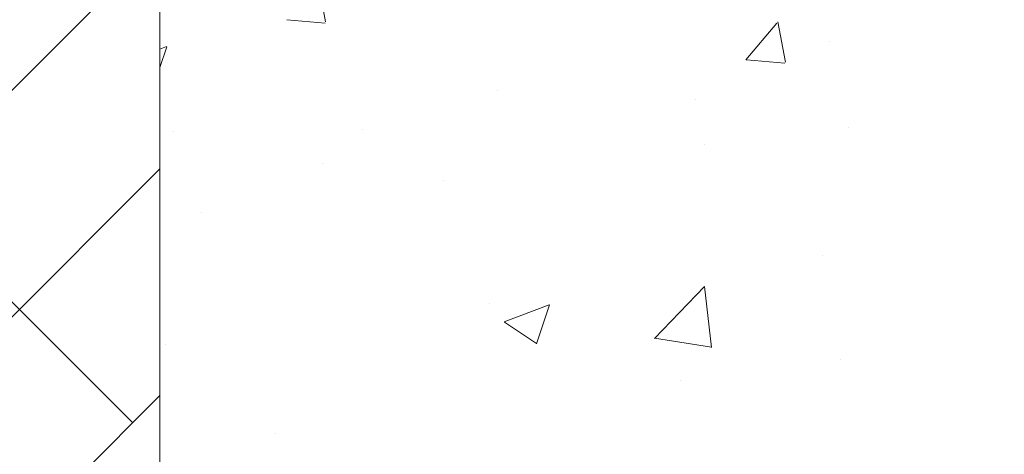
# Model space of a CAD drawing. Units: millimetres. Extents: x 4631 to 4928, y -309 to -92.
# Drawn here: x 4707 to 4726, y -233 to -224 of the extents above; entities that cross this region are included whole.
import ezdxf

# ---------------------------------------------------------------- set-up
doc = ezdxf.new("R2010")
doc.units = ezdxf.units.MM
for name, color, linetype, lineweight in [('Lienen Ziegel', 7, 'Continuous', 15), ('Putznetz Sch', 254, 'Continuous', 15), ('Schrafur Montageb', 253, 'Continuous', 20)]:
    doc.layers.add(name, color=color, linetype=linetype, lineweight=lineweight)

msp = doc.modelspace()

# ---------------------------------------------------------------- hatches: boundary and pattern name
at = {"layer": 'Schrafur Montageb'}
h = msp.add_hatch(color=256, dxfattribs=at)
h.paths.add_polyline_path([(4766.938, -230.072), (4764.711, -230.072)], flags=17)
edge = h.paths.add_edge_path()
edge.add_line((4764.711, -224.122), (4764.711, -230.072))
edge.add_line((4766.938, -230.072), (4764.711, -230.072))
edge.add_line((4766.938, -225.307), (4766.938, -230.072))
edge.add_arc((4766.638, -225.307), 0.3, 229.8833, 360, ccw=False)
edge.add_line((4766.444, -225.537), (4764.711, -224.122))
edge = h.paths.add_edge_path(flags=17)
edge.add_line((4771.711, -189.049), (4771.711, -205.939))
edge.add_arc((4769.378, -205.939), 2.333, 311.7565, 360, ccw=False)
edge.add_line((4770.932, -207.68), (4766.938, -212.072))
edge.add_line((4766.938, -212.072), (4766.938, -214.824))
edge.add_arc((4766.738, -214.823), 0.2, 359.6463, 129.9467)
edge.add_line((4766.609, -214.669), (4764.711, -216.136))
edge.add_line((4764.711, -216.136), (4764.711, -212.575))
edge.add_arc((4768.117, -212.848), 3.417, 143.1042, 175.4135, ccw=False)
edge.add_line((4765.384, -210.796), (4769.711, -206.072))
edge.add_line((4769.711, -206.072), (4769.711, -147.072))
edge.add_line((4769.711, -147.072), (4724.953, -147.072))
edge.add_line((4724.953, -147.072), (4726.182, -145.565))
edge.add_arc((4725.953, -145.372), 0.3, 319.8833, 90)
edge.add_line((4725.953, -145.072), (4769.711, -145.072))
edge.add_arc((4769.711, -147.072), 2, 360, 90, ccw=False)
edge.add_line((4771.711, -147.072), (4771.711, -157.072))
edge.add_line((4771.711, -157.072), (4771.911, -157.072))
edge.add_arc((4771.911, -155.072), 2, 270, 0)
edge.add_line((4773.911, -155.072), (4773.911, -149.072))
edge.add_line((4773.911, -149.072), (4775.911, -149.072))
edge.add_line((4775.911, -149.072), (4775.911, -155.072))
edge.add_arc((4771.911, -155.072), 4, 270, 360, ccw=False)
edge.add_line((4771.911, -159.072), (4771.711, -159.072))
edge.add_line((4771.711, -159.072), (4771.711, -187.049))
edge.add_line((4771.711, -187.049), (4771.911, -187.049))
edge.add_arc((4771.911, -191.049), 4, 0, 90, ccw=False)
edge.add_line((4775.911, -191.049), (4775.911, -197.072))
edge.add_line((4775.911, -197.072), (4773.911, -197.072))
edge.add_line((4773.911, -197.072), (4773.911, -191.049))
edge.add_arc((4771.911, -191.049), 2, 0, 90)
edge.add_line((4771.911, -189.049), (4771.711, -189.049))
edge = h.paths.add_edge_path(flags=17)
edge.add_arc((4715.468, -145.272), 0.2, 89.6463, 219.9467)
edge.add_line((4715.315, -145.4), (4716.606, -147.072))
edge.add_line((4716.606, -147.072), (4671.711, -147.072))
edge.add_line((4671.711, -147.072), (4671.711, -145.072))
edge.add_line((4671.711, -145.072), (4715.469, -145.072))
edge = h.paths.add_edge_path(flags=16)
edge.add_line((4715.451, -145.072), (4715.469, -145.072))
edge.add_line((4715.451, -145.072), (4715.469, -145.072))
edge = h.paths.add_edge_path(flags=16)
edge.add_arc((4715.468, -145.272), 0.2, 89.6463, 219.9467)
edge.add_arc((4715.468, -145.272), 0.2, 89.6463, 219.9467)
edge = h.paths.add_edge_path(flags=0)
edge.add_line((4671.711, -145.072), (4671.711, -147.072))
edge.add_line((4671.711, -145.072), (4671.711, -147.072))
edge = h.paths.add_edge_path(flags=16)
edge.add_line((4671.711, -145.072), (4671.711, -147.072))
edge.add_line((4671.711, -145.072), (4671.711, -147.072))
edge = h.paths.add_edge_path(flags=0)
edge.add_arc((4766.638, -225.307), 0.3, 229.8833, 360)
edge.add_arc((4766.638, -225.307), 0.3, 229.8833, 360)
edge = h.paths.add_edge_path(flags=0)
edge.add_arc((4715.468, -145.272), 0.2, 89.6463, 219.9467)
edge.add_arc((4715.468, -145.272), 0.2, 89.6463, 219.9467)
edge = h.paths.add_edge_path(flags=0)
edge.add_arc((4766.738, -214.823), 0.2, 359.6463, 129.9467)
edge.add_arc((4766.738, -214.823), 0.2, 359.6463, 129.9467)
edge = h.paths.add_edge_path(flags=0)
edge.add_arc((4715.468, -145.272), 0.2, 89.6463, 219.9467)
edge.add_arc((4715.468, -145.272), 0.2, 89.6463, 219.9467)
edge = h.paths.add_edge_path(flags=16)
edge.add_arc((4766.638, -225.307), 0.3, 229.8833, 360)
edge.add_arc((4766.638, -225.307), 0.3, 229.8833, 360)
edge = h.paths.add_edge_path(flags=0)
edge.add_arc((4715.468, -145.272), 0.2, 89.6463, 219.9467)
edge.add_arc((4715.468, -145.272), 0.2, 89.6463, 219.9467)
edge = h.paths.add_edge_path(flags=0)
edge.add_arc((4766.738, -214.823), 0.2, 359.6463, 129.9467)
edge.add_arc((4766.738, -214.823), 0.2, 359.6463, 129.9467)
edge = h.paths.add_edge_path(flags=0)
edge.add_arc((4715.468, -145.272), 0.2, 89.6463, 219.9467)
edge.add_arc((4715.468, -145.272), 0.2, 89.6463, 219.9467)
edge = h.paths.add_edge_path(flags=0)
edge.add_arc((4766.638, -225.307), 0.3, 229.8833, 360)
edge.add_arc((4766.638, -225.307), 0.3, 229.8833, 360)
edge = h.paths.add_edge_path(flags=0)
edge.add_arc((4715.468, -145.272), 0.2, 89.6463, 219.9467)
edge.add_arc((4715.468, -145.272), 0.2, 89.6463, 219.9467)
edge = h.paths.add_edge_path(flags=16)
edge.add_arc((4766.738, -214.823), 0.2, 359.6463, 129.9467)
edge.add_arc((4766.738, -214.823), 0.2, 359.6463, 129.9467)
edge = h.paths.add_edge_path(flags=0)
edge.add_line((4764.711, -212.575), (4764.711, -216.136))
edge.add_line((4764.711, -212.575), (4764.711, -216.136))
edge = h.paths.add_edge_path(flags=16)
edge.add_arc((4768.117, -212.848), 3.417, 143.1042, 175.4135)
edge.add_arc((4768.117, -212.848), 3.417, 143.1042, 175.4135)
edge = h.paths.add_edge_path(flags=16)
edge.add_line((4764.711, -212.575), (4764.711, -216.136))
edge.add_line((4764.711, -212.575), (4764.711, -216.136))
edge = h.paths.add_edge_path(flags=16)
edge.add_line((4724.953, -147.072), (4762.711, -147.072))
edge.add_line((4724.953, -147.072), (4762.711, -147.072))
edge = h.paths.add_edge_path(flags=17)
edge.add_arc((4715.468, -145.272), 0.2, 89.6463, 219.9467)
edge.add_arc((4715.468, -145.272), 0.2, 89.6463, 219.9467)
edge = h.paths.add_edge_path(flags=17)
edge.add_arc((4766.638, -225.307), 0.3, 229.8833, 360)
edge.add_arc((4766.638, -225.307), 0.3, 229.8833, 360)
edge = h.paths.add_edge_path(flags=0)
edge.add_arc((4766.738, -214.823), 0.2, 359.6463, 129.9467)
edge.add_arc((4766.738, -214.823), 0.2, 359.6463, 129.9467)
edge = h.paths.add_edge_path(flags=0)
edge.add_arc((4715.468, -145.272), 0.2, 89.6463, 219.9467)
edge.add_arc((4715.468, -145.272), 0.2, 89.6463, 219.9467)
edge = h.paths.add_edge_path(flags=0)
edge.add_arc((4766.638, -225.307), 0.3, 229.8833, 360)
edge.add_arc((4766.638, -225.307), 0.3, 229.8833, 360)
edge = h.paths.add_edge_path(flags=0)
edge.add_arc((4715.468, -145.272), 0.2, 89.6463, 219.9467)
edge.add_arc((4715.468, -145.272), 0.2, 89.6463, 219.9467)
edge = h.paths.add_edge_path(flags=0)
edge.add_arc((4766.738, -214.823), 0.2, 359.6463, 129.9467)
edge.add_arc((4766.738, -214.823), 0.2, 359.6463, 129.9467)
edge = h.paths.add_edge_path(flags=0)
edge.add_arc((4715.468, -145.272), 0.2, 89.6463, 219.9467)
edge.add_arc((4715.468, -145.272), 0.2, 89.6463, 219.9467)
edge = h.paths.add_edge_path(flags=0)
edge.add_arc((4766.638, -225.307), 0.3, 229.8833, 360)
edge.add_arc((4766.638, -225.307), 0.3, 229.8833, 360)
edge = h.paths.add_edge_path(flags=0)
edge.add_arc((4715.468, -145.272), 0.2, 89.6463, 219.9467)
edge.add_arc((4715.468, -145.272), 0.2, 89.6463, 219.9467)
edge = h.paths.add_edge_path(flags=0)
edge.add_arc((4766.738, -214.823), 0.2, 359.6463, 129.9467)
edge.add_arc((4766.738, -214.823), 0.2, 359.6463, 129.9467)
edge = h.paths.add_edge_path(flags=0)
edge.add_arc((4715.468, -145.272), 0.2, 89.6463, 219.9467)
edge.add_arc((4715.468, -145.272), 0.2, 89.6463, 219.9467)
edge = h.paths.add_edge_path(flags=0)
edge.add_line((4764.711, -212.575), (4764.711, -216.136))
edge.add_line((4764.711, -212.575), (4764.711, -216.136))
edge = h.paths.add_edge_path()
edge.add_line((4766.938, -212.072), (4766.938, -214.824))
edge.add_line((4724.953, -147.072), (4769.711, -147.072))
edge.add_line((4716.606, -147.072), (4671.711, -147.072))
edge.add_line((4771.711, -159.072), (4771.711, -187.049))
edge.add_line((4775.911, -191.049), (4775.911, -197.072))
edge.add_line((4773.911, -191.049), (4773.911, -197.072))
edge.add_line((4770.932, -207.68), (4766.938, -212.072))
edge.add_line((4775.911, -149.072), (4773.911, -149.072))
edge.add_line((4773.911, -149.072), (4773.911, -155.072))
edge.add_line((4775.911, -149.072), (4775.911, -155.072))
edge.add_line((4771.711, -189.049), (4771.911, -189.049))
edge.add_line((4771.711, -187.049), (4771.911, -187.049))
edge.add_line((4771.711, -159.072), (4771.911, -159.072))
edge.add_line((4771.711, -157.072), (4771.911, -157.072))
edge.add_line((4773.911, -197.072), (4775.911, -197.072))
edge.add_line((4715.469, -145.072), (4671.711, -145.072))
edge.add_arc((4766.638, -225.307), 0.3, 229.8833, 360)
edge.add_arc((4715.468, -145.272), 0.2, 89.6463, 219.9467)
edge.add_line((4764.711, -212.575), (4764.711, -216.136))
edge.add_line((4671.711, -145.072), (4671.711, -147.072))

# ---------------------------------------------------------------- linework, layer by layer
at = {"layer": 'Lienen Ziegel'}
msp.add_line((4709.711, -221.862), (4709.711, -240.022), dxfattribs=at)
msp.add_line((4709.711, -221.862), (4709.711, -240.022), dxfattribs=at)
msp.add_line((4709.711, -221.862), (4709.711, -240.022), dxfattribs=at)
at = {"layer": 'Putznetz Sch'}
for p, q in [((4699.711, -232.612), (4709.711, -222.612)), ((4699.711, -232.612), (4709.711, -222.612)), ((4712.994, -224.189), (4712.847, -223.393)), ((4712.994, -224.189), (4712.847, -223.393)), ((4712.994, -224.189), (4712.847, -223.393)), ((4712.994, -224.189), (4712.847, -223.393)), ((4712.224, -224.145), (4712.984, -224.212)), ((4712.224, -224.145), (4712.984, -224.212)), ((4712.224, -224.145), (4712.984, -224.212)), ((4712.224, -224.145), (4712.984, -224.212)), ((4721.321, -224.941), (4721.934, -224.211)), ((4721.321, -224.941), (4721.934, -224.211)), ((4721.321, -224.941), (4721.934, -224.211)), ((4721.321, -224.941), (4721.934, -224.211)), ((4722.103, -224.986), (4721.956, -224.19)), ((4722.103, -224.986), (4721.956, -224.19)), ((4722.103, -224.986), (4721.956, -224.19)), ((4722.103, -224.986), (4721.956, -224.19)), ((4709.711, -224.726), (4709.839, -224.676)), ((4709.711, -224.726), (4709.839, -224.676)), ((4709.711, -224.726), (4709.839, -224.676)), ((4709.711, -224.726), (4709.839, -224.676)), ((4709.711, -225.089), (4709.847, -224.682)), ((4709.711, -225.089), (4709.847, -224.682)), ((4709.711, -225.089), (4709.847, -224.682)), ((4709.711, -225.089), (4709.847, -224.682)), ((4722.985, -224.586), (4722.985, -224.586)), ((4722.985, -224.586), (4722.985, -224.586)), ((4722.985, -224.586), (4722.985, -224.586)), ((4722.985, -224.586), (4722.985, -224.586)), ((4721.334, -224.942), (4722.093, -225.009)), ((4721.334, -224.942), (4722.093, -225.009)), ((4721.334, -224.942), (4722.093, -225.009)), ((4721.334, -224.942), (4722.093, -225.009)), ((4716.389, -225.538), (4716.389, -225.538)), ((4716.389, -225.538), (4716.389, -225.538)), ((4716.389, -225.538), (4716.389, -225.538)), ((4716.389, -225.538), (4716.389, -225.538)), ((4720.33, -225.719), (4720.33, -225.719)), ((4720.33, -225.719), (4720.33, -225.719)), ((4720.33, -225.719), (4720.33, -225.719)), ((4720.33, -225.719), (4720.33, -225.719)), ((4723.356, -226.282), (4723.356, -226.282)), ((4723.356, -226.282), (4723.356, -226.282)), ((4723.356, -226.282), (4723.356, -226.282)), ((4723.356, -226.282), (4723.356, -226.282)), ((4709.974, -226.351), (4709.974, -226.351)), ((4709.974, -226.351), (4709.974, -226.351)), ((4709.974, -226.351), (4709.974, -226.351)), ((4709.974, -226.351), (4709.974, -226.351)), ((4713.727, -226.328), (4713.727, -226.328)), ((4713.727, -226.328), (4713.727, -226.328)), ((4713.727, -226.328), (4713.727, -226.328)), ((4713.727, -226.328), (4713.727, -226.328)), ((4709.171, -232.132), (4703.558, -226.52)), ((4709.171, -232.132), (4703.558, -226.52)), ((4720.507, -226.615), (4720.507, -226.615)), ((4720.507, -226.615), (4720.507, -226.615)), ((4720.507, -226.615), (4720.507, -226.615)), ((4720.507, -226.615), (4720.507, -226.615)), ((4712.923, -226.991), (4712.923, -226.991)), ((4712.923, -226.991), (4712.923, -226.991)), ((4712.923, -226.991), (4712.923, -226.991)), ((4712.923, -226.991), (4712.923, -226.991)), ((4699.711, -237.102), (4709.711, -227.102)), ((4699.711, -237.102), (4709.711, -227.102)), ((4715.336, -227.338), (4715.336, -227.338)), ((4715.336, -227.338), (4715.336, -227.338)), ((4715.336, -227.338), (4715.336, -227.338)), ((4715.336, -227.338), (4715.336, -227.338)), ((4710.526, -227.971), (4710.526, -227.971)), ((4710.526, -227.971), (4710.526, -227.971)), ((4710.526, -227.971), (4710.526, -227.971)), ((4710.526, -227.971), (4710.526, -227.971)), ((4722.831, -228.813), (4722.831, -228.813)), ((4722.831, -228.813), (4722.831, -228.813)), ((4722.831, -228.813), (4722.831, -228.813)), ((4722.831, -228.813), (4722.831, -228.813)), ((4719.508, -230.458), (4720.498, -229.427)), ((4719.508, -230.458), (4720.498, -229.427)), ((4719.508, -230.458), (4720.498, -229.427)), ((4719.508, -230.458), (4720.498, -229.427)), ((4720.637, -230.635), (4720.497, -229.429)), ((4720.637, -230.635), (4720.497, -229.429)), ((4720.637, -230.635), (4720.497, -229.429)), ((4720.637, -230.635), (4720.497, -229.429)), ((4716.235, -229.766), (4716.235, -229.766)), ((4716.235, -229.766), (4716.235, -229.766)), ((4716.235, -229.766), (4716.235, -229.766)), ((4716.235, -229.766), (4716.235, -229.766)), ((4716.531, -230.131), (4717.42, -229.79)), ((4716.531, -230.131), (4717.42, -229.79)), ((4716.531, -230.131), (4717.42, -229.79)), ((4716.531, -230.131), (4717.42, -229.79)), ((4717.171, -230.563), (4717.428, -229.795)), ((4717.171, -230.563), (4717.428, -229.795)), ((4717.171, -230.563), (4717.428, -229.795)), ((4717.171, -230.563), (4717.428, -229.795)), ((4716.538, -230.135), (4717.17, -230.561)), ((4716.538, -230.135), (4717.17, -230.561)), ((4716.538, -230.135), (4717.17, -230.561)), ((4716.538, -230.135), (4717.17, -230.561)), ((4709.82, -230.579), (4709.82, -230.579)), ((4709.82, -230.579), (4709.82, -230.579)), ((4709.82, -230.579), (4709.82, -230.579)), ((4709.82, -230.579), (4709.82, -230.579)), ((4719.509, -230.453), (4720.638, -230.629)), ((4719.509, -230.453), (4720.638, -230.629)), ((4719.509, -230.453), (4720.638, -230.629)), ((4719.509, -230.453), (4720.638, -230.629)), ((4723.195, -230.872), (4723.195, -230.872)), ((4723.195, -230.872), (4723.195, -230.872)), ((4723.195, -230.872), (4723.195, -230.872)), ((4723.195, -230.872), (4723.195, -230.872)), ((4720.015, -231.291), (4720.015, -231.291)), ((4720.015, -231.291), (4720.015, -231.291)), ((4720.015, -231.291), (4720.015, -231.291)), ((4720.015, -231.291), (4720.015, -231.291)), ((4694.231, -247.072), (4709.711, -231.592)), ((4694.231, -247.072), (4709.711, -231.592)), ((4711.995, -232.347), (4711.995, -232.347)), ((4711.995, -232.347), (4711.995, -232.347)), ((4711.995, -232.347), (4711.995, -232.347)), ((4711.995, -232.347), (4711.995, -232.347))]:
    msp.add_line(p, q, dxfattribs=at)

doc.saveas('drawing.dxf')
